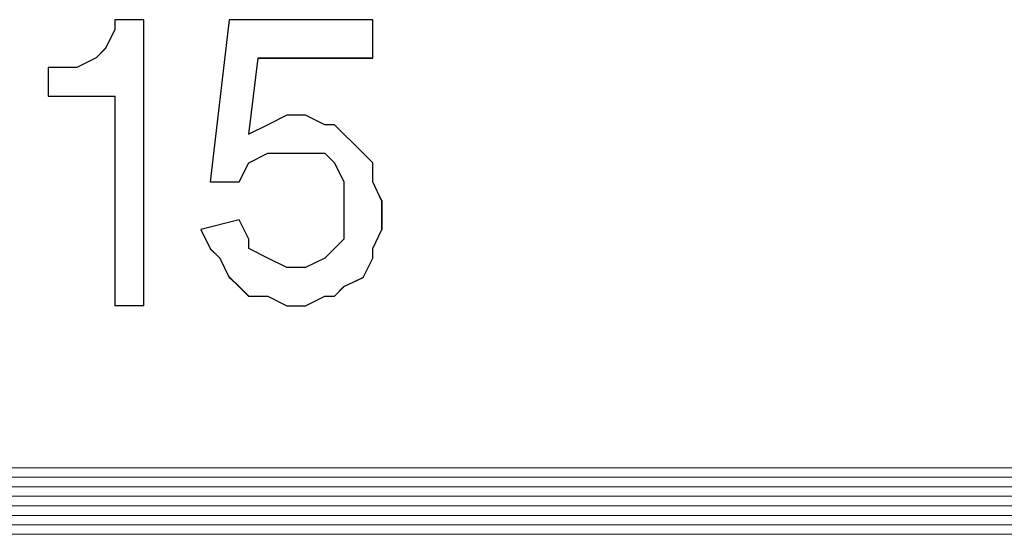
# Model space of a CAD drawing. Units: inches. Extents: x 2 to 2525, y 13 to 1882.
# Drawn here: x 1964 to 1967, y 1557 to 1559 of the extents above; entities that cross this region are included whole.
import ezdxf

# ---------------------------------------------------------------- set-up
doc = ezdxf.new("R2010")
doc.units = ezdxf.units.IN
doc.header["$MEASUREMENT"] = 0
doc.layers.add('Vrstva 1', color=7, linetype='Continuous')

msp = doc.modelspace()

# ---------------------------------------------------------------- linework, layer by layer
at = {"layer": 'Vrstva 1'}
for points, knots in [([(1964.0616, 1558.9373), (1964.0616, 1558.9373), (1964.0616, 1558.0842), (1964.0616, 1558.0842), (1964.0616, 1558.0842), (1964.0616, 1558.0842), (1963.9755, 1558.0842), (1963.9755, 1558.0842), (1963.9755, 1558.0842), (1963.9755, 1558.0842), (1963.9755, 1558.7095), (1963.9755, 1558.7095), (1963.9755, 1558.7095), (1963.9755, 1558.7095), (1963.7764, 1558.7095), (1963.7764, 1558.7095), (1963.7764, 1558.7095), (1963.7764, 1558.7095), (1963.7764, 1558.7953), (1963.7764, 1558.7953), (1963.7764, 1558.7953), (1963.7764, 1558.7953), (1963.8348, 1558.7953), (1963.8348, 1558.7953), (1963.8348, 1558.7953), (1963.8348, 1558.7953), (1963.8622, 1558.7953), (1963.8622, 1558.7953), (1963.8622, 1558.7953), (1963.8622, 1558.7953), (1963.9196, 1558.824), (1963.9196, 1558.824), (1963.9196, 1558.824), (1963.9196, 1558.824), (1963.948, 1558.8515), (1963.948, 1558.8515), (1963.948, 1558.8515), (1963.948, 1558.8515), (1963.9755, 1558.9089), (1963.9755, 1558.9089), (1963.9755, 1558.9089), (1963.9755, 1558.9089), (1963.9755, 1558.9373), (1963.9755, 1558.9373), (1963.9755, 1558.9373), (1963.9755, 1558.9373), (1964.0616, 1558.9373), (1964.0616, 1558.9373)], [0, 0, 0, 0, 0.083333, 0.083333, 0.083333, 0.083333, 0.166667, 0.166667, 0.166667, 0.166667, 0.25, 0.25, 0.25, 0.25, 0.333333, 0.333333, 0.333333, 0.333333, 0.416667, 0.416667, 0.416667, 0.416667, 0.5, 0.5, 0.5, 0.5, 0.583333, 0.583333, 0.583333, 0.583333, 0.666667, 0.666667, 0.666667, 0.666667, 0.75, 0.75, 0.75, 0.75, 0.833333, 0.833333, 0.833333, 0.833333, 0.916667, 0.916667, 0.916667, 0.916667, 1, 1, 1, 1]), ([(1964.6591, 1558.283), (1964.6591, 1558.283), (1964.6591, 1558.3401), (1964.6591, 1558.3401), (1964.6591, 1558.3401), (1964.6591, 1558.3401), (1964.6591, 1558.425), (1964.6591, 1558.425), (1964.6591, 1558.425), (1964.6591, 1558.425), (1964.6591, 1558.4534), (1964.6591, 1558.4534), (1964.6591, 1558.4534), (1964.6591, 1558.4534), (1964.6304, 1558.5108), (1964.6304, 1558.5108), (1964.6304, 1558.5108), (1964.6304, 1558.5108), (1964.6017, 1558.5395), (1964.6017, 1558.5395), (1964.6017, 1558.5395), (1964.6017, 1558.5395), (1964.5446, 1558.5395), (1964.5446, 1558.5395), (1964.5446, 1558.5395), (1964.5446, 1558.5395), (1964.4884, 1558.5395), (1964.4884, 1558.5395), (1964.4884, 1558.5395), (1964.4884, 1558.5395), (1964.4323, 1558.5395), (1964.4323, 1558.5395), (1964.4323, 1558.5395), (1964.4323, 1558.5395), (1964.3748, 1558.5108), (1964.3748, 1558.5108), (1964.3748, 1558.5108), (1964.3748, 1558.5108), (1964.3465, 1558.4534), (1964.3465, 1558.4534), (1964.3465, 1558.4534), (1964.3465, 1558.4534), (1964.2603, 1558.4534), (1964.2603, 1558.4534), (1964.2603, 1558.4534), (1964.2603, 1558.4534), (1964.3165, 1558.9379), (1964.3165, 1558.9379), (1964.3165, 1558.9379), (1964.3165, 1558.9379), (1964.7449, 1558.9379), (1964.7449, 1558.9379), (1964.7449, 1558.9379), (1964.7449, 1558.9379), (1964.7449, 1558.8234), (1964.7449, 1558.8234), (1964.7449, 1558.8234), (1964.7449, 1558.8234), (1964.4026, 1558.8234), (1964.4026, 1558.8234), (1964.4026, 1558.8234), (1964.4026, 1558.8234), (1964.3748, 1558.5956), (1964.3748, 1558.5956), (1964.3748, 1558.5956), (1964.3748, 1558.5956), (1964.4323, 1558.624), (1964.4323, 1558.624), (1964.4323, 1558.624), (1964.4323, 1558.624), (1964.4884, 1558.6527), (1964.4884, 1558.6527), (1964.4884, 1558.6527), (1964.4884, 1558.6527), (1964.5446, 1558.6527), (1964.5446, 1558.6527), (1964.5446, 1558.6527), (1964.5446, 1558.6527), (1964.6017, 1558.624), (1964.6017, 1558.624), (1964.6017, 1558.624), (1964.6017, 1558.624), (1964.6304, 1558.624), (1964.6304, 1558.624), (1964.6304, 1558.624), (1964.6304, 1558.624), (1964.7162, 1558.5395), (1964.7162, 1558.5395), (1964.7162, 1558.5395), (1964.7162, 1558.5395), (1964.7449, 1558.5108), (1964.7449, 1558.5108), (1964.7449, 1558.5108), (1964.7449, 1558.5108), (1964.7449, 1558.4534), (1964.7449, 1558.4534), (1964.7449, 1558.4534), (1964.7449, 1558.4534), (1964.7723, 1558.3963), (1964.7723, 1558.3963), (1964.7723, 1558.3963), (1964.7723, 1558.3963), (1964.7723, 1558.3114), (1964.7723, 1558.3114), (1964.7723, 1558.3114), (1964.7723, 1558.3114), (1964.7449, 1558.2543), (1964.7449, 1558.2543), (1964.7449, 1558.2543), (1964.7449, 1558.2543), (1964.7449, 1558.2256), (1964.7449, 1558.2256), (1964.7449, 1558.2256), (1964.7449, 1558.2256), (1964.7162, 1558.1685), (1964.7162, 1558.1685), (1964.7162, 1558.1685), (1964.7162, 1558.1685), (1964.6591, 1558.141), (1964.6591, 1558.141), (1964.6591, 1558.141), (1964.6591, 1558.141), (1964.6304, 1558.1123), (1964.6304, 1558.1123), (1964.6304, 1558.1123), (1964.6304, 1558.1123), (1964.6017, 1558.1123), (1964.6017, 1558.1123), (1964.6017, 1558.1123), (1964.6017, 1558.1123), (1964.5446, 1558.0836), (1964.5446, 1558.0836), (1964.5446, 1558.0836), (1964.5446, 1558.0836), (1964.4884, 1558.0836), (1964.4884, 1558.0836), (1964.4884, 1558.0836), (1964.4884, 1558.0836), (1964.4323, 1558.1123), (1964.4323, 1558.1123), (1964.4323, 1558.1123), (1964.4323, 1558.1123), (1964.3748, 1558.1123), (1964.3748, 1558.1123), (1964.3748, 1558.1123), (1964.3748, 1558.1123), (1964.3465, 1558.141), (1964.3465, 1558.141), (1964.3465, 1558.141), (1964.3465, 1558.141), (1964.3165, 1558.1685), (1964.3165, 1558.1685), (1964.3165, 1558.1685), (1964.3165, 1558.1685), (1964.289, 1558.2256), (1964.289, 1558.2256), (1964.289, 1558.2256), (1964.289, 1558.2256), (1964.2603, 1558.2543), (1964.2603, 1558.2543), (1964.2603, 1558.2543), (1964.2603, 1558.2543), (1964.2319, 1558.3114), (1964.2319, 1558.3114), (1964.2319, 1558.3114), (1964.2319, 1558.3114), (1964.3465, 1558.3401), (1964.3465, 1558.3401), (1964.3465, 1558.3401), (1964.3465, 1558.3401), (1964.3748, 1558.283), (1964.3748, 1558.283), (1964.3748, 1558.283), (1964.3748, 1558.283), (1964.3748, 1558.2543), (1964.3748, 1558.2543), (1964.3748, 1558.2543), (1964.3748, 1558.2543), (1964.4323, 1558.2256), (1964.4323, 1558.2256), (1964.4323, 1558.2256), (1964.4323, 1558.2256), (1964.4884, 1558.1981), (1964.4884, 1558.1981), (1964.4884, 1558.1981), (1964.4884, 1558.1981), (1964.5446, 1558.1981), (1964.5446, 1558.1981), (1964.5446, 1558.1981), (1964.5446, 1558.1981), (1964.6017, 1558.2256), (1964.6017, 1558.2256), (1964.6017, 1558.2256), (1964.6017, 1558.2256), (1964.6304, 1558.2543), (1964.6304, 1558.2543), (1964.6304, 1558.2543), (1964.6304, 1558.2543), (1964.6591, 1558.283), (1964.6591, 1558.283)], [0, 0, 0, 0, 0.02, 0.02, 0.02, 0.02, 0.04, 0.04, 0.04, 0.04, 0.06, 0.06, 0.06, 0.06, 0.08, 0.08, 0.08, 0.08, 0.1, 0.1, 0.1, 0.1, 0.12, 0.12, 0.12, 0.12, 0.14, 0.14, 0.14, 0.14, 0.16, 0.16, 0.16, 0.16, 0.18, 0.18, 0.18, 0.18, 0.2, 0.2, 0.2, 0.2, 0.22, 0.22, 0.22, 0.22, 0.24, 0.24, 0.24, 0.24, 0.26, 0.26, 0.26, 0.26, 0.28, 0.28, 0.28, 0.28, 0.3, 0.3, 0.3, 0.3, 0.32, 0.32, 0.32, 0.32, 0.34, 0.34, 0.34, 0.34, 0.36, 0.36, 0.36, 0.36, 0.38, 0.38, 0.38, 0.38, 0.4, 0.4, 0.4, 0.4, 0.42, 0.42, 0.42, 0.42, 0.44, 0.44, 0.44, 0.44, 0.46, 0.46, 0.46, 0.46, 0.48, 0.48, 0.48, 0.48, 0.5, 0.5, 0.5, 0.5, 0.52, 0.52, 0.52, 0.52, 0.54, 0.54, 0.54, 0.54, 0.56, 0.56, 0.56, 0.56, 0.58, 0.58, 0.58, 0.58, 0.6, 0.6, 0.6, 0.6, 0.62, 0.62, 0.62, 0.62, 0.64, 0.64, 0.64, 0.64, 0.66, 0.66, 0.66, 0.66, 0.68, 0.68, 0.68, 0.68, 0.7, 0.7, 0.7, 0.7, 0.72, 0.72, 0.72, 0.72, 0.74, 0.74, 0.74, 0.74, 0.76, 0.76, 0.76, 0.76, 0.78, 0.78, 0.78, 0.78, 0.8, 0.8, 0.8, 0.8, 0.82, 0.82, 0.82, 0.82, 0.84, 0.84, 0.84, 0.84, 0.86, 0.86, 0.86, 0.86, 0.88, 0.88, 0.88, 0.88, 0.9, 0.9, 0.9, 0.9, 0.92, 0.92, 0.92, 0.92, 0.94, 0.94, 0.94, 0.94, 0.96, 0.96, 0.96, 0.96, 0.98, 0.98, 0.98, 0.98, 1, 1, 1, 1])]:
    msp.add_open_spline(points, degree=3, knots=knots, dxfattribs=at)
at = {"layer": 'Vrstva 1', "lineweight": 9}
for points, knots in [([(1964.0616, 1558.9373), (1964.0616, 1558.9373), (1964.0616, 1558.0833), (1964.0616, 1558.0833), (1964.0616, 1558.0833), (1964.0616, 1558.0833), (1963.9755, 1558.0833), (1963.9755, 1558.0833), (1963.9755, 1558.0833), (1963.9755, 1558.0833), (1963.9755, 1558.7095), (1963.9755, 1558.7095), (1963.9755, 1558.7095), (1963.9755, 1558.7095), (1963.7764, 1558.7095), (1963.7764, 1558.7095), (1963.7764, 1558.7095), (1963.7764, 1558.7095), (1963.7764, 1558.7953), (1963.7764, 1558.7953), (1963.7764, 1558.7953), (1963.7764, 1558.7953), (1963.8348, 1558.7953), (1963.8348, 1558.7953), (1963.8348, 1558.7953), (1963.8348, 1558.7953), (1963.8622, 1558.7953), (1963.8622, 1558.7953), (1963.8622, 1558.7953), (1963.8622, 1558.7953), (1963.9196, 1558.824), (1963.9196, 1558.824), (1963.9196, 1558.824), (1963.9196, 1558.824), (1963.948, 1558.8515), (1963.948, 1558.8515), (1963.948, 1558.8515), (1963.948, 1558.8515), (1963.9755, 1558.9089), (1963.9755, 1558.9089), (1963.9755, 1558.9089), (1963.9755, 1558.9089), (1963.9755, 1558.9373), (1963.9755, 1558.9373), (1963.9755, 1558.9373), (1963.9755, 1558.9373), (1964.0616, 1558.9373), (1964.0616, 1558.9373)], [0, 0, 0, 0, 0.083333, 0.083333, 0.083333, 0.083333, 0.166667, 0.166667, 0.166667, 0.166667, 0.25, 0.25, 0.25, 0.25, 0.333333, 0.333333, 0.333333, 0.333333, 0.416667, 0.416667, 0.416667, 0.416667, 0.5, 0.5, 0.5, 0.5, 0.583333, 0.583333, 0.583333, 0.583333, 0.666667, 0.666667, 0.666667, 0.666667, 0.75, 0.75, 0.75, 0.75, 0.833333, 0.833333, 0.833333, 0.833333, 0.916667, 0.916667, 0.916667, 0.916667, 1, 1, 1, 1]), ([(1963.9477, 1558.8521), (1963.9477, 1558.8521), (1963.9764, 1558.9092), (1963.9764, 1558.9092), (1963.9764, 1558.9092), (1963.9764, 1558.9092), (1963.9764, 1558.9379), (1963.9764, 1558.9379)], [0, 0, 0, 0, 0.5, 0.5, 0.5, 0.5, 1, 1, 1, 1]), ([(1964.6591, 1558.283), (1964.6591, 1558.283), (1964.6591, 1558.3401), (1964.6591, 1558.3401), (1964.6591, 1558.3401), (1964.6591, 1558.3401), (1964.6591, 1558.425), (1964.6591, 1558.425), (1964.6591, 1558.425), (1964.6591, 1558.425), (1964.6591, 1558.4534), (1964.6591, 1558.4534), (1964.6591, 1558.4534), (1964.6591, 1558.4534), (1964.6304, 1558.5108), (1964.6304, 1558.5108), (1964.6304, 1558.5108), (1964.6304, 1558.5108), (1964.6017, 1558.5395), (1964.6017, 1558.5395), (1964.6017, 1558.5395), (1964.6017, 1558.5395), (1964.5455, 1558.5395), (1964.5455, 1558.5395), (1964.5455, 1558.5395), (1964.5455, 1558.5395), (1964.4884, 1558.5395), (1964.4884, 1558.5395), (1964.4884, 1558.5395), (1964.4884, 1558.5395), (1964.4323, 1558.5395), (1964.4323, 1558.5395), (1964.4323, 1558.5395), (1964.4323, 1558.5395), (1964.3748, 1558.5108), (1964.3748, 1558.5108), (1964.3748, 1558.5108), (1964.3748, 1558.5108), (1964.3465, 1558.4534), (1964.3465, 1558.4534), (1964.3465, 1558.4534), (1964.3465, 1558.4534), (1964.2603, 1558.4534), (1964.2603, 1558.4534), (1964.2603, 1558.4534), (1964.2603, 1558.4534), (1964.3178, 1558.9379), (1964.3178, 1558.9379), (1964.3178, 1558.9379), (1964.3178, 1558.9379), (1964.7449, 1558.9379), (1964.7449, 1558.9379), (1964.7449, 1558.9379), (1964.7449, 1558.9379), (1964.7449, 1558.8234), (1964.7449, 1558.8234), (1964.7449, 1558.8234), (1964.7449, 1558.8234), (1964.4026, 1558.8234), (1964.4026, 1558.8234), (1964.4026, 1558.8234), (1964.4026, 1558.8234), (1964.3748, 1558.5956), (1964.3748, 1558.5956), (1964.3748, 1558.5956), (1964.3748, 1558.5956), (1964.4323, 1558.624), (1964.4323, 1558.624), (1964.4323, 1558.624), (1964.4323, 1558.624), (1964.4884, 1558.6527), (1964.4884, 1558.6527), (1964.4884, 1558.6527), (1964.4884, 1558.6527), (1964.5455, 1558.6527), (1964.5455, 1558.6527), (1964.5455, 1558.6527), (1964.5455, 1558.6527), (1964.6017, 1558.624), (1964.6017, 1558.624), (1964.6017, 1558.624), (1964.6017, 1558.624), (1964.6304, 1558.624), (1964.6304, 1558.624), (1964.6304, 1558.624), (1964.6304, 1558.624), (1964.7162, 1558.5395), (1964.7162, 1558.5395), (1964.7162, 1558.5395), (1964.7162, 1558.5395), (1964.7449, 1558.5108), (1964.7449, 1558.5108), (1964.7449, 1558.5108), (1964.7449, 1558.5108), (1964.7449, 1558.4534), (1964.7449, 1558.4534), (1964.7449, 1558.4534), (1964.7449, 1558.4534), (1964.7723, 1558.3963), (1964.7723, 1558.3963), (1964.7723, 1558.3963), (1964.7723, 1558.3963), (1964.7723, 1558.3114), (1964.7723, 1558.3114), (1964.7723, 1558.3114), (1964.7723, 1558.3114), (1964.7449, 1558.2543), (1964.7449, 1558.2543), (1964.7449, 1558.2543), (1964.7449, 1558.2543), (1964.7449, 1558.2256), (1964.7449, 1558.2256), (1964.7449, 1558.2256), (1964.7449, 1558.2256), (1964.7162, 1558.1694), (1964.7162, 1558.1694), (1964.7162, 1558.1694), (1964.7162, 1558.1694), (1964.6591, 1558.141), (1964.6591, 1558.141), (1964.6591, 1558.141), (1964.6591, 1558.141), (1964.6304, 1558.1123), (1964.6304, 1558.1123), (1964.6304, 1558.1123), (1964.6304, 1558.1123), (1964.6017, 1558.1123), (1964.6017, 1558.1123), (1964.6017, 1558.1123), (1964.6017, 1558.1123), (1964.5455, 1558.0836), (1964.5455, 1558.0836), (1964.5455, 1558.0836), (1964.5455, 1558.0836), (1964.4884, 1558.0836), (1964.4884, 1558.0836), (1964.4884, 1558.0836), (1964.4884, 1558.0836), (1964.4323, 1558.1123), (1964.4323, 1558.1123), (1964.4323, 1558.1123), (1964.4323, 1558.1123), (1964.3748, 1558.1123), (1964.3748, 1558.1123), (1964.3748, 1558.1123), (1964.3748, 1558.1123), (1964.3465, 1558.141), (1964.3465, 1558.141), (1964.3465, 1558.141), (1964.3465, 1558.141), (1964.3178, 1558.1694), (1964.3178, 1558.1694), (1964.3178, 1558.1694), (1964.3178, 1558.1694), (1964.289, 1558.2256), (1964.289, 1558.2256), (1964.289, 1558.2256), (1964.289, 1558.2256), (1964.2603, 1558.2543), (1964.2603, 1558.2543), (1964.2603, 1558.2543), (1964.2603, 1558.2543), (1964.2319, 1558.3114), (1964.2319, 1558.3114), (1964.2319, 1558.3114), (1964.2319, 1558.3114), (1964.3465, 1558.3401), (1964.3465, 1558.3401), (1964.3465, 1558.3401), (1964.3465, 1558.3401), (1964.3748, 1558.283), (1964.3748, 1558.283), (1964.3748, 1558.283), (1964.3748, 1558.283), (1964.3748, 1558.2543), (1964.3748, 1558.2543), (1964.3748, 1558.2543), (1964.3748, 1558.2543), (1964.4323, 1558.2256), (1964.4323, 1558.2256), (1964.4323, 1558.2256), (1964.4323, 1558.2256), (1964.4884, 1558.1981), (1964.4884, 1558.1981), (1964.4884, 1558.1981), (1964.4884, 1558.1981), (1964.5455, 1558.1981), (1964.5455, 1558.1981), (1964.5455, 1558.1981), (1964.5455, 1558.1981), (1964.6017, 1558.2256), (1964.6017, 1558.2256), (1964.6017, 1558.2256), (1964.6017, 1558.2256), (1964.6304, 1558.2543), (1964.6304, 1558.2543), (1964.6304, 1558.2543), (1964.6304, 1558.2543), (1964.6591, 1558.283), (1964.6591, 1558.283)], [0, 0, 0, 0, 0.02, 0.02, 0.02, 0.02, 0.04, 0.04, 0.04, 0.04, 0.06, 0.06, 0.06, 0.06, 0.08, 0.08, 0.08, 0.08, 0.1, 0.1, 0.1, 0.1, 0.12, 0.12, 0.12, 0.12, 0.14, 0.14, 0.14, 0.14, 0.16, 0.16, 0.16, 0.16, 0.18, 0.18, 0.18, 0.18, 0.2, 0.2, 0.2, 0.2, 0.22, 0.22, 0.22, 0.22, 0.24, 0.24, 0.24, 0.24, 0.26, 0.26, 0.26, 0.26, 0.28, 0.28, 0.28, 0.28, 0.3, 0.3, 0.3, 0.3, 0.32, 0.32, 0.32, 0.32, 0.34, 0.34, 0.34, 0.34, 0.36, 0.36, 0.36, 0.36, 0.38, 0.38, 0.38, 0.38, 0.4, 0.4, 0.4, 0.4, 0.42, 0.42, 0.42, 0.42, 0.44, 0.44, 0.44, 0.44, 0.46, 0.46, 0.46, 0.46, 0.48, 0.48, 0.48, 0.48, 0.5, 0.5, 0.5, 0.5, 0.52, 0.52, 0.52, 0.52, 0.54, 0.54, 0.54, 0.54, 0.56, 0.56, 0.56, 0.56, 0.58, 0.58, 0.58, 0.58, 0.6, 0.6, 0.6, 0.6, 0.62, 0.62, 0.62, 0.62, 0.64, 0.64, 0.64, 0.64, 0.66, 0.66, 0.66, 0.66, 0.68, 0.68, 0.68, 0.68, 0.7, 0.7, 0.7, 0.7, 0.72, 0.72, 0.72, 0.72, 0.74, 0.74, 0.74, 0.74, 0.76, 0.76, 0.76, 0.76, 0.78, 0.78, 0.78, 0.78, 0.8, 0.8, 0.8, 0.8, 0.82, 0.82, 0.82, 0.82, 0.84, 0.84, 0.84, 0.84, 0.86, 0.86, 0.86, 0.86, 0.88, 0.88, 0.88, 0.88, 0.9, 0.9, 0.9, 0.9, 0.92, 0.92, 0.92, 0.92, 0.94, 0.94, 0.94, 0.94, 0.96, 0.96, 0.96, 0.96, 0.98, 0.98, 0.98, 0.98, 1, 1, 1, 1]), ([(1964.4316, 1558.5392), (1964.4316, 1558.5392), (1964.3745, 1558.5104), (1964.3745, 1558.5104), (1964.3745, 1558.5104), (1964.3745, 1558.5104), (1964.3458, 1558.4534), (1964.3458, 1558.4534), (1964.3458, 1558.4534), (1964.3458, 1558.4534), (1964.261, 1558.4534), (1964.261, 1558.4534)], [0, 0, 0, 0, 0.333333, 0.333333, 0.333333, 0.333333, 0.666667, 0.666667, 0.666667, 0.666667, 1, 1, 1, 1]), ([(1964.4884, 1558.5392), (1964.4884, 1558.5392), (1964.5455, 1558.5392), (1964.5455, 1558.5392), (1964.5455, 1558.5392), (1964.5455, 1558.5392), (1964.6017, 1558.5392), (1964.6017, 1558.5392)], [0, 0, 0, 0, 0.5, 0.5, 0.5, 0.5, 1, 1, 1, 1]), ([(1964.6307, 1558.1123), (1964.6307, 1558.1123), (1964.6594, 1558.141), (1964.6594, 1558.141), (1964.6594, 1558.141), (1964.6594, 1558.141), (1964.7165, 1558.1694), (1964.7165, 1558.1694), (1964.7165, 1558.1694), (1964.7165, 1558.1694), (1964.7443, 1558.2256), (1964.7443, 1558.2256), (1964.7443, 1558.2256), (1964.7443, 1558.2256), (1964.7443, 1558.2543), (1964.7443, 1558.2543), (1964.7443, 1558.2543), (1964.7443, 1558.2543), (1964.7727, 1558.3114), (1964.7727, 1558.3114), (1964.7727, 1558.3114), (1964.7727, 1558.3114), (1964.7727, 1558.3975), (1964.7727, 1558.3975)], [0, 0, 0, 0, 0.166667, 0.166667, 0.166667, 0.166667, 0.333333, 0.333333, 0.333333, 0.333333, 0.5, 0.5, 0.5, 0.5, 0.666667, 0.666667, 0.666667, 0.666667, 0.833333, 0.833333, 0.833333, 0.833333, 1, 1, 1, 1]), ([(1964.3461, 1558.1404), (1964.3461, 1558.1404), (1964.3174, 1558.1691), (1964.3174, 1558.1691), (1964.3174, 1558.1691), (1964.3174, 1558.1691), (1964.2887, 1558.2262), (1964.2887, 1558.2262), (1964.2887, 1558.2262), (1964.2887, 1558.2262), (1964.2603, 1558.254), (1964.2603, 1558.254)], [0, 0, 0, 0, 0.333333, 0.333333, 0.333333, 0.333333, 0.666667, 0.666667, 0.666667, 0.666667, 1, 1, 1, 1]), ([(1964.4884, 1558.0836), (1964.4884, 1558.0836), (1964.4313, 1558.1123), (1964.4313, 1558.1123), (1964.4313, 1558.1123), (1964.4313, 1558.1123), (1964.3752, 1558.1123), (1964.3752, 1558.1123)], [0, 0, 0, 0, 0.5, 0.5, 0.5, 0.5, 1, 1, 1, 1]), ([(1964.602, 1558.1123), (1964.602, 1558.1123), (1964.5449, 1558.0836), (1964.5449, 1558.0836), (1964.5449, 1558.0836), (1964.5449, 1558.0836), (1964.4887, 1558.0836), (1964.4887, 1558.0836)], [0, 0, 0, 0, 0.5, 0.5, 0.5, 0.5, 1, 1, 1, 1])]:
    msp.add_open_spline(points, degree=3, knots=knots, dxfattribs=at)
for points in [[(1964.0616, 1558.9373), (1964.0616, 1558.9373), (1963.9755, 1558.9373), (1963.9755, 1558.9373)], [(1964.0616, 1558.9373), (1964.0616, 1558.9373), (1964.0616, 1558.0833), (1964.0616, 1558.0833)], [(1964.2607, 1558.4537), (1964.2607, 1558.4537), (1964.3178, 1558.9379), (1964.3178, 1558.9379)], [(1964.3174, 1558.9373), (1964.3174, 1558.9373), (1964.7446, 1558.9373), (1964.7446, 1558.9373)], [(1964.7443, 1558.8237), (1964.7443, 1558.8237), (1964.7443, 1558.937), (1964.7443, 1558.937)], [(1963.9193, 1558.8237), (1963.9193, 1558.8237), (1963.948, 1558.8524), (1963.948, 1558.8524)], [(1963.9193, 1558.8237), (1963.9193, 1558.8237), (1963.8619, 1558.795), (1963.8619, 1558.795)], [(1964.3748, 1558.5959), (1964.3748, 1558.5959), (1964.4032, 1558.8237), (1964.4032, 1558.8237)], [(1964.7443, 1558.8237), (1964.7443, 1558.8237), (1964.4032, 1558.8237), (1964.4032, 1558.8237)], [(1963.777, 1558.7953), (1963.777, 1558.7953), (1963.777, 1558.7953), (1963.777, 1558.7953)], [(1963.777, 1558.7953), (1963.777, 1558.7953), (1963.8341, 1558.7953), (1963.8341, 1558.7953)], [(1963.777, 1558.7953), (1963.777, 1558.7953), (1963.777, 1558.7092), (1963.777, 1558.7092)], [(1963.8341, 1558.7953), (1963.8341, 1558.7953), (1963.8628, 1558.7953), (1963.8628, 1558.7953)], [(1963.777, 1558.7095), (1963.777, 1558.7095), (1963.9761, 1558.7095), (1963.9761, 1558.7095)], [(1963.9761, 1558.0836), (1963.9761, 1558.0836), (1963.9761, 1558.7098), (1963.9761, 1558.7098)], [(1964.4316, 1558.6243), (1964.4316, 1558.6243), (1964.4887, 1558.6527), (1964.4887, 1558.6527)], [(1964.5452, 1558.6527), (1964.5452, 1558.6527), (1964.4881, 1558.6527), (1964.4881, 1558.6527)], [(1964.5452, 1558.6527), (1964.5452, 1558.6527), (1964.6026, 1558.6243), (1964.6026, 1558.6243)], [(1964.4316, 1558.6243), (1964.4316, 1558.6243), (1964.3745, 1558.5956), (1964.3745, 1558.5956)], [(1964.6307, 1558.6243), (1964.6307, 1558.6243), (1964.602, 1558.6243), (1964.602, 1558.6243)], [(1964.7162, 1558.5392), (1964.7162, 1558.5392), (1964.6304, 1558.624), (1964.6304, 1558.624)], [(1964.4884, 1558.5392), (1964.4884, 1558.5392), (1964.4313, 1558.5392), (1964.4313, 1558.5392)], [(1964.602, 1558.5392), (1964.602, 1558.5392), (1964.6307, 1558.5104), (1964.6307, 1558.5104)], [(1964.7162, 1558.5392), (1964.7162, 1558.5392), (1964.7449, 1558.5104), (1964.7449, 1558.5104)], [(1964.6591, 1558.4537), (1964.6591, 1558.4537), (1964.6304, 1558.5111), (1964.6304, 1558.5111)], [(1964.7443, 1558.5104), (1964.7443, 1558.5104), (1964.7443, 1558.4534), (1964.7443, 1558.4534)], [(1964.6591, 1558.425), (1964.6591, 1558.425), (1964.6591, 1558.4537), (1964.6591, 1558.4537)], [(1964.7443, 1558.4537), (1964.7443, 1558.4537), (1964.773, 1558.3966), (1964.773, 1558.3966)], [(1964.6591, 1558.3401), (1964.6591, 1558.3401), (1964.6591, 1558.4246), (1964.6591, 1558.4246)], [(1964.2323, 1558.3114), (1964.2323, 1558.3114), (1964.3458, 1558.3401), (1964.3458, 1558.3401)], [(1964.3748, 1558.283), (1964.3748, 1558.283), (1964.3461, 1558.3401), (1964.3461, 1558.3401)], [(1964.6591, 1558.283), (1964.6591, 1558.283), (1964.6591, 1558.3401), (1964.6591, 1558.3401)], [(1964.2607, 1558.2546), (1964.2607, 1558.2546), (1964.2319, 1558.3117), (1964.2319, 1558.3117)], [(1964.3748, 1558.2546), (1964.3748, 1558.2546), (1964.3748, 1558.2833), (1964.3748, 1558.2833)], [(1964.6591, 1558.283), (1964.6591, 1558.283), (1964.6304, 1558.2543), (1964.6304, 1558.2543)], [(1964.4316, 1558.2259), (1964.4316, 1558.2259), (1964.3745, 1558.2546), (1964.3745, 1558.2546)], [(1964.602, 1558.2259), (1964.602, 1558.2259), (1964.6307, 1558.2546), (1964.6307, 1558.2546)], [(1964.4316, 1558.2259), (1964.4316, 1558.2259), (1964.4887, 1558.1975), (1964.4887, 1558.1975)], [(1964.602, 1558.2259), (1964.602, 1558.2259), (1964.5449, 1558.1975), (1964.5449, 1558.1975)], [(1964.4884, 1558.1978), (1964.4884, 1558.1978), (1964.5455, 1558.1978), (1964.5455, 1558.1978)], [(1964.3461, 1558.1404), (1964.3461, 1558.1404), (1964.3748, 1558.1117), (1964.3748, 1558.1117)], [(1964.6307, 1558.1123), (1964.6307, 1558.1123), (1964.602, 1558.1123), (1964.602, 1558.1123)], [(1963.9761, 1558.0836), (1963.9761, 1558.0836), (1964.0619, 1558.0836), (1964.0619, 1558.0836)], [(1968.4999, 1557.6), (1968.4999, 1557.6), (1953.4215, 1557.6), (1953.4215, 1557.6)], [(1953.3073, 1557.5716), (1953.3073, 1557.5716), (1968.6135, 1557.5716), (1968.6135, 1557.5716)], [(1968.6703, 1557.5432), (1968.6703, 1557.5432), (1953.2508, 1557.5432), (1953.2508, 1557.5432)], [(1953.1934, 1557.5148), (1953.1934, 1557.5148), (1968.7277, 1557.5148), (1968.7277, 1557.5148)], [(1968.7558, 1557.4864), (1968.7558, 1557.4864), (1953.1656, 1557.4864), (1953.1656, 1557.4864)], [(1953.1366, 1557.4577), (1953.1366, 1557.4577), (1968.7841, 1557.4577), (1968.7841, 1557.4577)], [(1968.8129, 1557.4297), (1968.8129, 1557.4297), (1953.1366, 1557.4297), (1953.1366, 1557.4297)], [(1953.1082, 1557.4013), (1953.1082, 1557.4013), (1968.8129, 1557.4013), (1968.8129, 1557.4013)]]:
    msp.add_open_spline(points, degree=3, dxfattribs=at)

doc.saveas('drawing.dxf')
